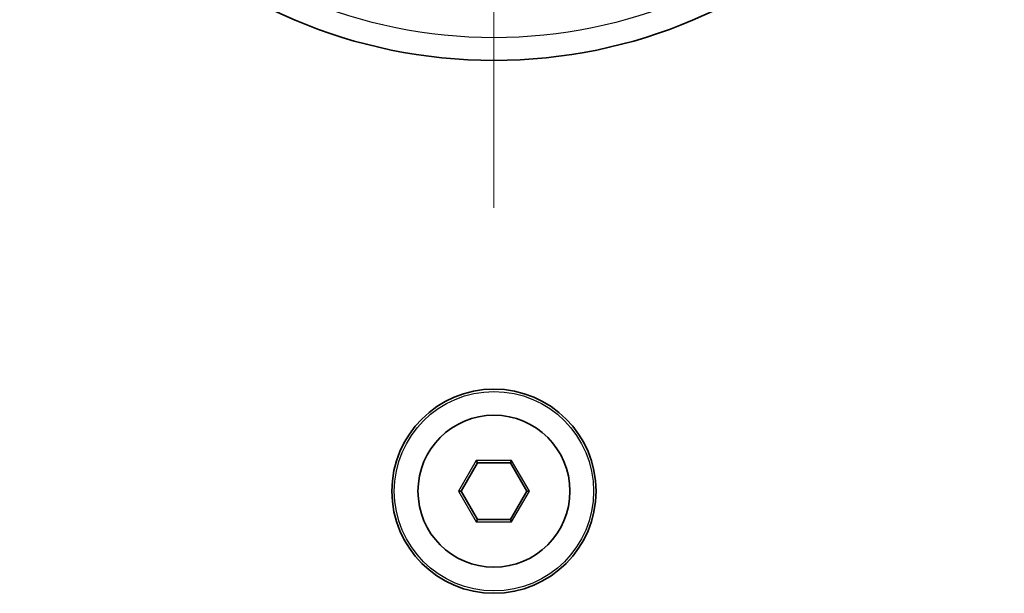
# Model space of a CAD drawing. Units: millimetres. Extents: x 43 to 2477, y 43 to 1739.
# Drawn here: x 2140 to 2227, y 870 to 921 of the extents above; entities that cross this region are included whole.
import ezdxf

# ---------------------------------------------------------------- set-up
doc = ezdxf.new("R2010")
doc.units = ezdxf.units.MM
doc.header["$LTSCALE"] = 6
for name, color, linetype, lineweight in [('Center Mark (ISO)', 7, 'Continuous', 18), ('Visible (ISO)', 7, 'Continuous', 35), ('Visible Narrow (ISO)', 7, 'Continuous', 25)]:
    doc.layers.add(name, color=color, linetype=linetype, lineweight=lineweight)

msp = doc.modelspace()

# ---------------------------------------------------------------- linework, layer by layer
at = {"layer": 'Center Mark (ISO)', "linetype": 'Continuous'}
msp.add_line((2182.176, 1020.063), (2182.176, 904.063), dxfattribs=at)
at = {"layer": 'Visible (ISO)'}
for p, q in [((2179.289, 879.088), (2180.733, 881.588)), ((2180.733, 881.588), (2180.617, 881.788)), ((2180.733, 881.588), (2183.619, 881.588)), ((2183.619, 881.588), (2183.735, 881.788)), ((2183.619, 881.588), (2185.063, 879.088)), ((2179.289, 879.088), (2179.058, 879.088)), ((2180.733, 876.588), (2179.289, 879.088)), ((2185.063, 879.088), (2183.619, 876.588)), ((2185.294, 879.088), (2185.063, 879.088)), ((2180.733, 876.588), (2180.617, 876.388)), ((2183.619, 876.588), (2180.733, 876.588)), ((2183.619, 876.588), (2183.735, 876.388))]:
    msp.add_line(p, q, dxfattribs=at)
for centre, radius in [((2182.176, 962.063), 45), ((2182.176, 879.088), 9), ((2182.176, 879.088), 6.7)]:
    msp.add_circle(centre, radius, dxfattribs=at)
at = {"layer": 'Visible Narrow (ISO)'}
for p, q in [((2180.617, 881.788), (2179.058, 879.088)), ((2183.735, 881.788), (2180.617, 881.788)), ((2185.294, 879.088), (2183.735, 881.788)), ((2179.058, 879.088), (2180.617, 876.388)), ((2183.735, 876.388), (2185.294, 879.088)), ((2180.617, 876.388), (2183.735, 876.388))]:
    msp.add_line(p, q, dxfattribs=at)
for centre, radius in [((2182.176, 962.063), 43), ((2182.176, 879.088), 8.787)]:
    msp.add_circle(centre, radius, dxfattribs=at)

doc.saveas('drawing.dxf')
